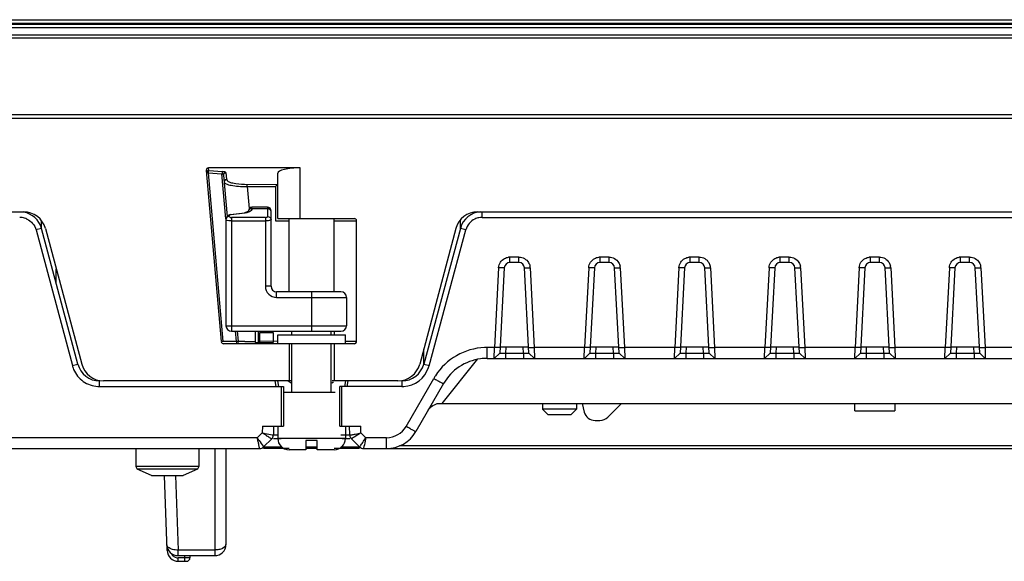
# Model space of a CAD drawing. Units: millimetres. Extents: x 72 to 555, y 399 to 469.
# Drawn here: x 173 to 260, y 420 to 469 of the extents above; entities that cross this region are included whole.
import ezdxf

# ---------------------------------------------------------------- set-up
doc = ezdxf.new("R2010")
doc.units = ezdxf.units.MM
doc.header["$LTSCALE"] = 56.279811
doc.layers.get('0').update_dxf_attribs({"linetype": 'CONTINUOUS'})

msp = doc.modelspace()

# ---------------------------------------------------------------- linework, layer by layer
at = {"color": 7, "linetype": 'CONTINUOUS'}
for p, q in [((154.59, 468.538), (552.791, 468.538)), ((74.291, 468.238), (553.091, 468.238)), ((74.291, 467.848), (553.091, 467.848)), ((74.591, 468.148), (552.791, 468.148)), ((72.814, 466.924), (554.567, 466.924)), ((73.113, 467.198), (554.268, 467.198)), ((72.219, 460.124), (555.162, 460.124)), ((72.518, 459.798), (554.863, 459.798)), ((189.565, 455.158), (189.544, 455.398)), ((197.691, 455.398), (189.544, 455.398)), ((197.691, 450.898), (197.691, 455.398)), ((189.346, 455.174), (190.675, 439.98)), ((189.501, 454.963), (190.811, 439.998)), ((189.501, 454.963), (190.735, 454.866)), ((189.565, 455.158), (190.798, 455.061)), ((191.084, 450.874), (190.735, 454.866)), ((190.882, 454.759), (191.204, 451.072)), ((191.081, 454.971), (191.135, 454.359)), ((195.691, 450.898), (195.691, 454.923)), ((192.979, 453.934), (195.691, 453.94)), ((192.979, 453.739), (192.979, 453.934)), ((192.979, 453.739), (193.15, 451.778)), ((192.979, 453.739), (195.491, 453.739)), ((195.491, 453.739), (195.491, 450.698)), ((194.791, 451.898), (193.391, 451.898)), ((193.391, 451.792), (193.391, 451.886)), ((193.398, 451.792), (194.791, 451.792)), ((194.791, 451.898), (194.791, 451.081)), ((114.245, 451.498), (173.137, 451.498)), ((191.265, 451.177), (191.091, 450.875)), ((191.505, 451.262), (191.265, 451.177)), ((191.391, 451.081), (191.391, 451.135)), ((191.505, 451.262), (192.748, 451.417)), ((191.542, 451.233), (191.505, 451.262)), ((191.505, 451.262), (191.505, 451.262)), ((192.781, 451.387), (191.542, 451.233)), ((191.591, 450.981), (191.591, 440.898)), ((194.591, 450.981), (191.591, 450.981)), ((193.019, 451.491), (192.748, 451.417)), ((192.785, 451.388), (192.748, 451.417)), ((193.098, 451.545), (193.019, 451.491)), ((193.091, 451.511), (193.091, 451.589)), ((194.591, 450.981), (194.591, 444.898)), ((195.091, 444.898), (195.091, 451.598)), ((195.691, 450.898), (202.491, 450.898)), ((196.691, 444.398), (196.691, 450.898)), ((200.691, 444.398), (200.691, 450.898)), ((213.427, 451.498), (409.454, 451.498)), ((213.822, 450.998), (213.822, 451.498)), ((213.822, 450.998), (409.059, 450.998)), ((174.716, 450.027), (174.23, 449.906)), ((177.941, 437.992), (174.716, 450.027)), ((174.719, 450.015), (174.719, 450.722)), ((191.091, 450.875), (191.091, 450.867)), ((191.091, 450.867), (191.091, 441.398)), ((191.591, 450.712), (194.591, 450.712)), ((195.491, 450.698), (196.691, 450.698)), ((200.691, 450.698), (202.691, 450.698)), ((202.691, 439.998), (202.691, 450.698)), ((211.895, 450.031), (208.643, 437.988)), ((211.892, 450.779), (211.892, 450.019)), ((212.395, 449.904), (211.895, 450.031)), ((174.236, 449.886), (177.461, 437.851)), ((175.069, 450.015), (178.294, 437.98)), ((211.495, 450.013), (208.287, 437.982)), ((209.123, 437.846), (212.375, 449.889)), ((216.292, 446.998), (216.292, 447.48)), ((217.09, 447.48), (216.292, 447.48)), ((217.09, 446.998), (217.09, 447.48)), ((224.292, 446.998), (224.292, 447.48)), ((225.09, 447.48), (224.292, 447.48)), ((225.09, 446.998), (225.09, 447.48)), ((232.292, 446.998), (232.292, 447.48)), ((233.09, 447.48), (232.292, 447.48)), ((233.09, 446.998), (233.09, 447.48)), ((240.292, 446.998), (240.292, 447.48)), ((241.09, 447.48), (240.292, 447.48)), ((241.09, 446.998), (241.09, 447.48)), ((248.292, 446.998), (248.292, 447.48)), ((249.09, 447.48), (248.292, 447.48)), ((249.09, 446.998), (249.09, 447.48)), ((256.292, 446.998), (256.292, 447.48)), ((257.09, 447.48), (256.292, 447.48)), ((257.09, 446.998), (257.09, 447.48)), ((215.293, 446.533), (214.923, 439.463)), ((215.793, 446.524), (215.293, 446.533)), ((215.793, 446.524), (215.397, 438.972)), ((217.09, 446.998), (216.292, 446.998)), ((217.589, 446.524), (218.088, 446.533)), ((217.985, 438.972), (217.589, 446.524)), ((218.088, 446.536), (218.459, 439.463)), ((223.293, 446.533), (222.923, 439.463)), ((223.793, 446.524), (223.293, 446.533)), ((223.793, 446.524), (223.397, 438.972)), ((225.09, 446.998), (224.292, 446.998)), ((225.589, 446.524), (226.088, 446.533)), ((225.985, 438.972), (225.589, 446.524)), ((226.088, 446.536), (226.459, 439.463)), ((231.293, 446.533), (230.923, 439.463)), ((231.793, 446.524), (231.293, 446.533)), ((231.793, 446.524), (231.397, 438.972)), ((233.09, 446.998), (232.292, 446.998)), ((233.589, 446.524), (234.088, 446.533)), ((233.985, 438.972), (233.589, 446.524)), ((234.088, 446.536), (234.459, 439.463)), ((239.293, 446.533), (238.923, 439.463)), ((239.793, 446.524), (239.293, 446.533)), ((239.793, 446.524), (239.397, 438.972)), ((241.09, 446.998), (240.292, 446.998)), ((241.589, 446.524), (242.088, 446.533)), ((241.985, 438.972), (241.589, 446.524)), ((242.088, 446.536), (242.459, 439.463)), ((247.293, 446.533), (246.923, 439.463)), ((247.793, 446.524), (247.293, 446.533)), ((247.793, 446.524), (247.397, 438.972)), ((249.09, 446.998), (248.292, 446.998)), ((249.589, 446.524), (250.088, 446.533)), ((249.985, 438.972), (249.589, 446.524)), ((250.088, 446.536), (250.459, 439.463)), ((255.293, 446.533), (254.923, 439.463)), ((255.793, 446.524), (255.293, 446.533)), ((255.793, 446.524), (255.397, 438.972)), ((257.09, 446.998), (256.292, 446.998)), ((257.589, 446.524), (258.088, 446.533)), ((257.985, 438.972), (257.589, 446.524)), ((258.088, 446.536), (258.459, 439.463)), ((176.029, 445.124), (176.029, 446.43)), ((195.091, 444.898), (194.591, 444.898)), ((195.591, 443.898), (195.591, 444.398)), ((201.291, 444.398), (195.591, 444.398)), ((198.691, 444.398), (198.691, 440.898)), ((195.591, 443.898), (201.791, 443.898)), ((201.791, 443.898), (201.791, 441.398)), ((191.091, 441.398), (201.791, 441.398)), ((191.591, 440.898), (201.291, 440.898)), ((192.036, 439.998), (191.954, 440.93)), ((192.091, 440.942), (192.175, 439.98)), ((193.691, 440.898), (193.691, 439.898)), ((193.957, 440.898), (193.957, 439.898)), ((194.091, 439.892), (194.091, 440.785)), ((194.091, 440.785), (195.291, 440.785)), ((195.291, 440.785), (195.291, 439.911)), ((195.691, 439.798), (195.691, 440.598)), ((195.691, 440.598), (201.691, 440.598)), ((196.941, 440.598), (196.941, 440.898)), ((200.441, 440.598), (200.441, 440.898)), ((200.691, 440.898), (200.691, 440.598)), ((201.691, 439.798), (201.691, 440.598)), ((192.036, 439.998), (190.811, 439.998)), ((202.491, 439.798), (190.874, 439.798)), ((192.762, 439.985), (192.175, 439.98)), ((193.692, 439.898), (195.291, 439.898)), ((195.691, 439.998), (194.091, 440.01)), ((196.691, 439.798), (196.691, 436.498)), ((196.941, 435.498), (196.941, 439.798)), ((200.441, 435.498), (200.441, 439.798)), ((200.691, 439.798), (200.691, 436.498)), ((202.691, 439.998), (201.691, 439.998)), ((208.64, 437.976), (208.64, 439.307)), ((214.277, 438.498), (214.277, 439.463)), ((214.923, 439.463), (214.277, 439.463)), ((214.897, 438.498), (214.923, 439.463)), ((215.397, 438.972), (214.898, 438.498)), ((215.422, 439.454), (214.923, 439.463)), ((217.957, 439.498), (215.424, 439.498)), ((215.924, 439.498), (215.896, 438.972)), ((215.896, 438.972), (215.896, 438.498)), ((215.896, 438.972), (217.485, 438.972)), ((217.485, 438.972), (217.458, 439.498)), ((217.485, 438.972), (217.485, 438.498)), ((217.959, 439.454), (218.459, 439.463)), ((217.985, 438.972), (218.484, 438.498)), ((218.459, 439.463), (218.484, 438.498)), ((222.923, 439.463), (218.459, 439.463)), ((222.897, 438.498), (222.923, 439.463)), ((223.397, 438.972), (222.898, 438.498)), ((223.422, 439.454), (222.923, 439.463)), ((225.957, 439.498), (223.424, 439.498)), ((223.924, 439.498), (223.896, 438.972)), ((223.896, 438.972), (223.896, 438.498)), ((223.896, 438.972), (225.485, 438.972)), ((225.485, 438.972), (225.458, 439.498)), ((225.485, 438.972), (225.485, 438.498)), ((225.959, 439.454), (226.459, 439.463)), ((225.985, 438.972), (226.484, 438.498)), ((226.459, 439.463), (226.484, 438.498)), ((230.923, 439.463), (226.459, 439.463)), ((230.897, 438.498), (230.923, 439.463)), ((231.397, 438.972), (230.898, 438.498)), ((231.422, 439.454), (230.923, 439.463)), ((233.957, 439.498), (231.424, 439.498)), ((231.924, 439.498), (231.896, 438.972)), ((231.896, 438.972), (231.896, 438.498)), ((231.896, 438.972), (233.485, 438.972)), ((233.485, 438.972), (233.458, 439.498)), ((233.485, 438.972), (233.485, 438.498)), ((233.959, 439.454), (234.459, 439.463)), ((233.985, 438.972), (234.484, 438.498)), ((234.459, 439.463), (234.484, 438.498)), ((238.923, 439.463), (234.459, 439.463)), ((238.897, 438.498), (238.923, 439.463)), ((239.397, 438.972), (238.898, 438.498)), ((239.422, 439.454), (238.923, 439.463)), ((241.957, 439.498), (239.424, 439.498)), ((239.924, 439.498), (239.896, 438.972)), ((239.896, 438.972), (239.896, 438.498)), ((239.896, 438.972), (241.485, 438.972)), ((241.485, 438.972), (241.458, 439.498)), ((241.485, 438.972), (241.485, 438.498)), ((241.959, 439.454), (242.459, 439.463)), ((241.985, 438.972), (242.484, 438.498)), ((242.459, 439.463), (242.484, 438.498)), ((246.923, 439.463), (242.459, 439.463)), ((246.897, 438.498), (246.923, 439.463)), ((247.397, 438.972), (246.898, 438.498)), ((247.422, 439.454), (246.923, 439.463)), ((249.957, 439.498), (247.424, 439.498)), ((247.924, 439.498), (247.896, 438.972)), ((247.896, 438.972), (247.896, 438.498)), ((247.896, 438.972), (249.485, 438.972)), ((249.485, 438.972), (249.458, 439.498)), ((249.485, 438.972), (249.485, 438.498)), ((249.959, 439.454), (250.459, 439.463)), ((249.985, 438.972), (250.484, 438.498)), ((250.459, 439.463), (250.484, 438.498)), ((254.923, 439.463), (250.459, 439.463)), ((254.897, 438.498), (254.923, 439.463)), ((255.397, 438.972), (254.898, 438.498)), ((255.422, 439.454), (254.923, 439.463)), ((257.957, 439.498), (255.424, 439.498)), ((255.924, 439.498), (255.896, 438.972)), ((255.896, 438.972), (255.896, 438.498)), ((255.896, 438.972), (257.485, 438.972)), ((257.485, 438.972), (257.458, 439.498)), ((257.485, 438.972), (257.485, 438.498)), ((257.959, 439.454), (258.459, 439.463)), ((257.985, 438.972), (258.484, 438.498)), ((258.459, 439.463), (258.484, 438.498)), ((262.923, 439.463), (258.459, 439.463)), ((177.455, 437.871), (177.941, 437.992)), ((208.643, 437.988), (209.143, 437.862)), ((213.417, 438.468), (210.257, 434.498)), ((214.277, 438.498), (333.105, 438.498)), ((179.875, 435.998), (179.875, 436.498)), ((196.691, 436.498), (180.225, 436.498)), ((195.549, 435.998), (195.461, 436.498)), ((195.658, 436.498), (195.746, 435.998)), ((196.621, 436.498), (196.884, 436.342)), ((196.941, 436.498), (196.732, 436.498)), ((200.497, 436.342), (200.63, 436.421)), ((200.649, 436.498), (200.527, 436.498)), ((206.354, 436.498), (200.691, 436.498)), ((201.635, 435.998), (201.724, 436.498)), ((201.921, 436.498), (201.832, 435.998)), ((206.709, 436.498), (206.709, 435.998)), ((207.072, 432.463), (209.532, 436.724)), ((210.398, 436.259), (207.938, 431.998)), ((179.875, 435.998), (196.191, 435.998)), ((195.991, 435.998), (195.991, 432.498)), ((196.191, 435.998), (196.191, 432.498)), ((196.191, 435.498), (200.799, 435.498)), ((201.191, 432.498), (201.191, 435.998)), ((206.709, 435.998), (201.191, 435.998)), ((201.391, 432.498), (201.391, 435.998)), ((209.848, 434.498), (337.337, 434.498)), ((219.191, 434.498), (219.191, 433.998)), ((222.191, 434.498), (222.191, 433.998)), ((222.691, 434.498), (222.894, 433.739)), ((224.984, 433.291), (226.191, 434.498)), ((246.916, 433.848), (246.916, 434.498)), ((250.466, 434.498), (250.466, 433.848)), ((219.691, 433.498), (219.191, 433.998)), ((222.191, 433.998), (219.191, 433.998)), ((221.691, 433.498), (219.691, 433.498)), ((221.691, 433.498), (222.191, 433.998)), ((246.916, 433.848), (250.466, 433.848)), ((223.86, 432.998), (224.277, 432.998)), ((193.877, 431.463), (194.311, 431.889)), ((194.321, 432.498), (194.311, 431.889)), ((194.321, 432.498), (196.191, 432.498)), ((195.321, 432.498), (195.307, 431.702)), ((195.307, 431.702), (195.691, 431.702)), ((195.691, 432.498), (195.691, 431.398)), ((201.191, 432.498), (203.06, 432.498)), ((201.283, 431.702), (202.074, 431.702)), ((201.691, 432.498), (201.691, 431.398)), ((202.074, 431.702), (202.061, 432.498)), ((203.071, 431.889), (203.06, 432.498)), ((203.071, 431.889), (203.505, 431.463)), ((193.877, 431.463), (169.878, 431.463)), ((195.158, 431.354), (194.432, 430.641)), ((195.984, 431.354), (195.307, 431.354)), ((201.691, 431.398), (195.691, 431.398)), ((198.191, 431.198), (198.191, 430.398)), ((199.191, 431.198), (198.191, 431.198)), ((199.191, 430.398), (199.191, 431.198)), ((202.074, 431.354), (201.397, 431.354)), ((202.95, 430.641), (202.224, 431.354)), ((205.34, 431.463), (203.505, 431.463)), ((205.34, 430.498), (205.34, 431.463)), ((83.616, 430.498), (194.081, 430.498)), ((183.091, 430.498), (183.091, 428.907)), ((188.691, 430.498), (188.691, 428.907)), ((190.091, 430.498), (190.091, 420.998)), ((191.091, 430.498), (191.091, 421.998)), ((194.432, 430.641), (196.081, 430.641)), ((196.691, 430.498), (194.432, 430.498)), ((198.191, 430.398), (196.691, 430.398)), ((198.191, 430.641), (199.191, 430.641)), ((199.191, 430.498), (198.191, 430.498)), ((200.691, 430.398), (199.191, 430.398)), ((202.95, 430.498), (200.691, 430.498)), ((201.3, 430.641), (202.95, 430.641)), ((203.3, 430.498), (340.31, 430.498)), ((329.691, 430.748), (206.486, 430.748)), ((183.091, 428.907), (183.221, 428.67)), ((188.691, 428.907), (183.091, 428.907)), ((184.491, 428.098), (183.221, 428.67)), ((188.56, 428.67), (183.221, 428.67)), ((188.56, 428.67), (187.291, 428.098)), ((188.691, 428.907), (188.56, 428.67)), ((184.491, 428.098), (187.291, 428.098)), ((185.866, 421.463), (185.634, 428.113)), ((186.618, 428.099), (186.848, 421.498)), ((186, 421.468), (185.866, 421.463)), ((186.848, 420.998), (186.848, 421.498)), ((190.091, 421.498), (186.848, 421.498)), ((186.848, 420.998), (190.091, 420.998)), ((187.9, 420.798), (186.856, 420.798)), ((186.866, 420.498), (186.866, 420.798)), ((186.866, 420.498), (187.6, 420.498)), ((187.4, 420.998), (187.4, 420.498)), ((187.9, 420.998), (187.9, 420.798))]:
    msp.add_line(p, q, dxfattribs=at)
msp.add_lwpolyline([(190.882, 454.759), (190.884, 454.805), (190.918, 454.882)], dxfattribs=at)
for centre, radius, start, end in [((189.919, 450.632), 4.351, 95.50008, 96.41484), ((193.391, 451.598), 0.3, 90, 180), ((194.791, 451.598), 0.3, 0, 90), ((172.786, 449.516), 1.482, 80.89843, 89.95648), ((172.781, 449.48), 1.519, 65.27389, 80.91876), ((172.787, 449.498), 2, 15.33804, 80.16543), ((173.137, 449.498), 2, 15, 90), ((194.834, 451.519), 0.257, 16.94726, 32.69903), ((202.491, 450.698), 0.2, 0, 90.00956), ((213.427, 449.498), 2, 90, 165.06858), ((213.822, 449.498), 2, 93.06986, 164.55093), ((213.827, 449.479), 1.519, 100.69779, 114.89453), ((213.824, 449.501), 1.496, 90.07125, 100.74105), ((191.607, 453.547), 2.834, 267.26513, 269.67123), ((216.296, 446.485), 0.995, 90.38978, 97.07377), ((224.296, 446.485), 0.995, 90.38978, 97.07377), ((232.296, 446.485), 0.995, 90.38978, 97.07377), ((240.296, 446.485), 0.995, 90.38978, 97.07377), ((248.296, 446.485), 0.995, 90.38978, 97.07377), ((256.299, 446.499), 0.982, 90.58238, 97.36681), ((216.292, 446.498), 0.5, 90.00041, 176.99974), ((217.09, 446.498), 0.5, 3.00448, 90.00002), ((217.104, 446.474), 0.987, 3.5922, 11.58812), ((224.292, 446.498), 0.5, 90.00041, 176.99974), ((225.09, 446.498), 0.5, 3.00448, 90.00002), ((225.104, 446.474), 0.987, 3.5922, 11.58812), ((232.292, 446.498), 0.5, 90.00041, 176.99974), ((233.09, 446.498), 0.5, 3.00448, 90.00002), ((233.104, 446.474), 0.987, 3.5922, 11.58812), ((240.292, 446.498), 0.5, 90.00041, 176.99974), ((241.09, 446.498), 0.5, 3.00448, 90.00002), ((241.104, 446.474), 0.987, 3.5922, 11.58812), ((248.292, 446.498), 0.5, 90.00041, 176.99974), ((249.09, 446.498), 0.5, 3.00448, 90.00002), ((249.104, 446.474), 0.987, 3.59217, 11.58614), ((256.292, 446.498), 0.5, 90.00041, 176.99974), ((257.09, 446.498), 0.5, 3.00448, 90.00002), ((257.104, 446.474), 0.987, 3.59217, 11.58614), ((195.591, 444.898), 1, 179.99992, 270.00008), ((195.591, 444.898), 0.5, 180, 270), ((201.291, 443.898), 0.5, 0, 90), ((191.591, 441.398), 0.5, 180, 270), ((201.291, 441.398), 0.5, 270, 360), ((190.874, 439.998), 0.2, 189.32747, 270), ((192.374, 439.998), 0.2, 185, 211.92638), ((190.269, 764.458), 324.482, 270.44032, 270.59779), ((202.491, 439.998), 0.2, 269.99272, 360), ((214.278, 433.982), 5.481, 92.57432, 147.08942), ((214.275, 434.053), 5.41, 89.9794, 92.5758), ((179.831, 438.492), 2.455, 195.10988, 198.50903), ((179.875, 438.498), 2, 194.66198, 270), ((180.225, 438.498), 2, 195, 270), ((206.354, 438.498), 2, 270, 345.06858), ((206.709, 438.498), 2, 270, 345.22994), ((206.734, 438.491), 2.475, 341.30199, 344.89616), ((214.276, 434.018), 4.479, 97.43743, 149.97951), ((214.277, 434.062), 4.436, 90.00257, 97.52066), ((179.88, 438.509), 2.507, 198.51269, 203.22164), ((206.709, 438.498), 2.5, 273.54728, 341.30172), ((214.225, 434.017), 5.418, 147.09366, 150.01555), ((179.876, 438.429), 2.431, 266.32301, 269.99242), ((206.709, 438.477), 2.479, 270.01415, 273.59806), ((223.86, 433.998), 1, 195, 270), ((224.277, 433.998), 1, 270, 315), ((194.807, 431.711), 0.5, 314.49258, 359.01808), ((202.574, 431.711), 0.5, 180.99006, 225.5), ((197.744, 455.579), 24.281, 281.4645, 282.67289), ((205.34, 433.462), 1.999, 269.98573, 330.01427), ((205.34, 433.498), 3, 270, 330), ((196.691, 431.398), 1, 180, 270), ((200.691, 431.398), 1, 270, 360), ((168.11, 454.374), 42.162, 326.40197, 327.08516), ((194.081, 430.998), 0.5, 270, 314.49916), ((203.3, 430.998), 0.5, 225.50144, 270), ((186.848, 421.998), 1, 182, 270), ((186.866, 421.498), 1, 182, 270), ((190.091, 421.998), 1, 270, 360), ((187.6, 420.798), 0.3, 270, 360)]:
    msp.add_arc(centre, radius, start, end, dxfattribs=at)
msp.add_ellipse((197.691, 454.923), major_axis=(2, 0), ratio=0.237269, start_param=1.570796, end_param=3.141593, dxfattribs=at)
for points, knots in [([(189.53, 455.398), (189.478, 455.394), (189.373, 455.339), (189.341, 455.226), (189.346, 455.174)], [0, 0, 0, 0, 0.499424, 1, 1, 1, 1]), ([(189.565, 455.158), (189.56, 455.155), (189.538, 455.132), (189.527, 455.1), (189.52, 455.075)], [0, 0, 0, 0, 0.173272, 1, 1, 1, 1]), ([(190.798, 455.061), (190.775, 455.045), (190.753, 454.971), (190.738, 454.907), (190.735, 454.866)], [0, 0, 0, 0, 0.410961, 1, 1, 1, 1]), ([(190.882, 454.759), (190.881, 454.77), (190.853, 454.829), (190.785, 454.854), (190.735, 454.866)], [0, 0, 0, 0, 0.177461, 1, 1, 1, 1]), ([(191.081, 454.971), (191.078, 454.99), (191.017, 455.027), (190.962, 455.038), (190.923, 455.045)], [0, 0, 0, 0, 0.334269, 1, 1, 1, 1]), ([(190.935, 454.147), (190.942, 454.071), (191.186, 453.929), (191.597, 453.834), (192.241, 453.749), (192.719, 453.739), (192.979, 453.739)], [0, 0, 0, 0, 0.10775, 0.324116, 0.63501, 1, 1, 1, 1]), ([(191.135, 454.359), (191.141, 454.284), (191.36, 454.139), (191.556, 454.089), (191.695, 454.057)], [0, 0, 0, 0, 0.343577, 1, 1, 1, 1]), ([(191.695, 454.057), (191.786, 454.037), (192.21, 453.96), (192.642, 453.934), (192.979, 453.934)], [0, 0, 0, 0, 0.217545, 1, 1, 1, 1]), ([(195.491, 453.739), (195.512, 453.76), (195.578, 453.827), (195.645, 453.893), (195.691, 453.938)], [0, 0, 0, 0, 0.314376, 1, 1, 1, 1]), ([(193.398, 451.792), (193.401, 451.761), (193.364, 451.6), (193.204, 451.508), (193.086, 451.462)], [0, 0, 0, 0, 0.196798, 1, 1, 1, 1]), ([(191.542, 451.233), (191.522, 451.23), (191.465, 451.218), (191.391, 451.177), (191.391, 451.135)], [0, 0, 0, 0, 0.33538, 1, 1, 1, 1]), ([(191.391, 451.081), (191.391, 451.05), (191.439, 451.014), (191.48, 450.999), (191.494, 450.994)], [0, 0, 0, 0, 0.675458, 1, 1, 1, 1]), ([(194.591, 450.981), (194.637, 450.981), (194.699, 450.992), (194.75, 451.022), (194.76, 451.03)], [0, 0, 0, 0, 0.789357, 1, 1, 1, 1]), ([(194.76, 451.03), (194.769, 451.037), (194.783, 451.051), (194.791, 451.071), (194.791, 451.081)], [0, 0, 0, 0, 0.547186, 1, 1, 1, 1]), ([(194.791, 451.081), (194.866, 451.081), (195.019, 451.031), (195.091, 450.882), (195.091, 450.812)], [0, 0, 0, 0, 0.519673, 1, 1, 1, 1]), ([(191.091, 450.812), (191.091, 450.772), (191.276, 450.735), (191.379, 450.72), (191.472, 450.716)], [0, 0, 0, 0, 0.304474, 1, 1, 1, 1]), ([(194.591, 450.712), (194.71, 450.713), (194.873, 450.725), (195.031, 450.759), (195.091, 450.795), (195.091, 450.812)], [0, 0, 0, 0, 0.683407, 0.897834, 1, 1, 1, 1]), ([(190.839, 440), (190.824, 439.999), (190.776, 439.994), (190.728, 439.99), (190.695, 439.985)], [0, 0, 0, 0, 0.309038, 1, 1, 1, 1]), ([(192.036, 439.998), (192.036, 439.951), (192.041, 439.891), (192.062, 439.835), (192.067, 439.825)], [0, 0, 0, 0, 0.802033, 1, 1, 1, 1]), ([(192.175, 439.98), (192.174, 439.986), (192.14, 439.98), (192.125, 439.989), (192.109, 439.99)], [0, 0, 0, 0, 0.267308, 1, 1, 1, 1]), ([(215.397, 438.972), (215.397, 438.966), (215.431, 438.966), (215.447, 438.962), (215.463, 438.962)], [0, 0, 0, 0, 0.265397, 1, 1, 1, 1]), ([(215.463, 438.962), (215.475, 438.961), (215.536, 438.96), (215.597, 438.961), (215.646, 438.962)], [0, 0, 0, 0, 0.19812, 1, 1, 1, 1]), ([(217.485, 438.972), (217.528, 438.97), (217.673, 438.964), (217.817, 438.958), (217.919, 438.961)], [0, 0, 0, 0, 0.297877, 1, 1, 1, 1]), ([(217.919, 438.961), (217.935, 438.962), (217.95, 438.965), (217.985, 438.966), (217.985, 438.972)], [0, 0, 0, 0, 0.734561, 1, 1, 1, 1]), ([(223.397, 438.972), (223.397, 438.966), (223.431, 438.966), (223.447, 438.962), (223.463, 438.962)], [0, 0, 0, 0, 0.265397, 1, 1, 1, 1]), ([(223.463, 438.962), (223.475, 438.961), (223.536, 438.96), (223.597, 438.961), (223.646, 438.962)], [0, 0, 0, 0, 0.19812, 1, 1, 1, 1]), ([(225.485, 438.972), (225.528, 438.97), (225.673, 438.964), (225.817, 438.958), (225.919, 438.961)], [0, 0, 0, 0, 0.297877, 1, 1, 1, 1]), ([(225.919, 438.961), (225.935, 438.962), (225.95, 438.965), (225.985, 438.966), (225.985, 438.972)], [0, 0, 0, 0, 0.734561, 1, 1, 1, 1]), ([(231.397, 438.972), (231.397, 438.966), (231.431, 438.966), (231.447, 438.962), (231.463, 438.962)], [0, 0, 0, 0, 0.265397, 1, 1, 1, 1]), ([(231.463, 438.962), (231.475, 438.961), (231.536, 438.96), (231.597, 438.961), (231.646, 438.962)], [0, 0, 0, 0, 0.19812, 1, 1, 1, 1]), ([(233.485, 438.972), (233.528, 438.97), (233.673, 438.964), (233.817, 438.958), (233.919, 438.961)], [0, 0, 0, 0, 0.297877, 1, 1, 1, 1]), ([(233.919, 438.961), (233.935, 438.962), (233.95, 438.965), (233.985, 438.966), (233.985, 438.972)], [0, 0, 0, 0, 0.734561, 1, 1, 1, 1]), ([(239.397, 438.972), (239.397, 438.966), (239.431, 438.966), (239.447, 438.962), (239.463, 438.962)], [0, 0, 0, 0, 0.265397, 1, 1, 1, 1]), ([(239.463, 438.962), (239.475, 438.961), (239.536, 438.96), (239.597, 438.961), (239.646, 438.962)], [0, 0, 0, 0, 0.19812, 1, 1, 1, 1]), ([(241.485, 438.972), (241.528, 438.97), (241.673, 438.964), (241.817, 438.958), (241.919, 438.961)], [0, 0, 0, 0, 0.297877, 1, 1, 1, 1]), ([(241.919, 438.961), (241.935, 438.962), (241.95, 438.965), (241.985, 438.966), (241.985, 438.972)], [0, 0, 0, 0, 0.734561, 1, 1, 1, 1]), ([(247.397, 438.972), (247.397, 438.966), (247.431, 438.966), (247.447, 438.962), (247.463, 438.962)], [0, 0, 0, 0, 0.265397, 1, 1, 1, 1]), ([(247.463, 438.962), (247.475, 438.961), (247.536, 438.96), (247.597, 438.961), (247.646, 438.962)], [0, 0, 0, 0, 0.19812, 1, 1, 1, 1]), ([(249.485, 438.972), (249.528, 438.97), (249.673, 438.964), (249.817, 438.958), (249.919, 438.961)], [0, 0, 0, 0, 0.297877, 1, 1, 1, 1]), ([(249.919, 438.961), (249.935, 438.962), (249.95, 438.965), (249.985, 438.966), (249.985, 438.972)], [0, 0, 0, 0, 0.734561, 1, 1, 1, 1]), ([(255.397, 438.972), (255.397, 438.966), (255.431, 438.966), (255.447, 438.962), (255.463, 438.962)], [0, 0, 0, 0, 0.265397, 1, 1, 1, 1]), ([(255.463, 438.962), (255.475, 438.961), (255.536, 438.96), (255.597, 438.961), (255.646, 438.962)], [0, 0, 0, 0, 0.19812, 1, 1, 1, 1]), ([(257.485, 438.972), (257.528, 438.97), (257.673, 438.964), (257.817, 438.958), (257.919, 438.961)], [0, 0, 0, 0, 0.297877, 1, 1, 1, 1]), ([(257.919, 438.961), (257.935, 438.962), (257.95, 438.965), (257.985, 438.966), (257.985, 438.972)], [0, 0, 0, 0, 0.734561, 1, 1, 1, 1]), ([(177.576, 437.52), (177.755, 437.102), (178.354, 436.346), (179.266, 436.032), (179.721, 436.003)], [0, 0, 0, 0, 0.499909, 1, 1, 1, 1]), ([(209.532, 436.724), (209.638, 436.663), (209.839, 436.549), (210.079, 436.414), (210.237, 436.333), (210.322, 436.286), (210.363, 436.275), (210.395, 436.253), (210.398, 436.259)], [0, 0, 0, 0, 0.37125, 0.707219, 0.833125, 0.924545, 0.980415, 1, 1, 1, 1]), ([(194.731, 431.611), (194.698, 431.633), (194.558, 431.726), (194.418, 431.819), (194.311, 431.889)], [0, 0, 0, 0, 0.235397, 1, 1, 1, 1]), ([(194.311, 431.889), (194.4, 431.868), (194.697, 431.804), (194.993, 431.741), (195.202, 431.71)], [0, 0, 0, 0, 0.303781, 1, 1, 1, 1]), ([(195.202, 431.71), (195.228, 431.706), (195.25, 431.711), (195.307, 431.693), (195.307, 431.702)], [0, 0, 0, 0, 0.74413, 1, 1, 1, 1]), ([(202.074, 431.702), (202.075, 431.691), (202.147, 431.714), (202.174, 431.709), (202.207, 431.714)], [0, 0, 0, 0, 0.256045, 1, 1, 1, 1]), ([(202.207, 431.714), (202.231, 431.718), (202.352, 431.739), (202.473, 431.763), (202.57, 431.782)], [0, 0, 0, 0, 0.198454, 1, 1, 1, 1]), ([(203.071, 431.889), (202.887, 431.766), (202.642, 431.6), (202.36, 431.429), (202.266, 431.368), (202.232, 431.356)], [0, 0, 0, 0, 0.665775, 0.890621, 1, 1, 1, 1]), ([(207.938, 431.998), (207.935, 431.992), (207.902, 432.014), (207.86, 432.025), (207.776, 432.072), (207.622, 432.152), (207.382, 432.286), (207.181, 432.4), (207.072, 432.463)], [0, 0, 0, 0, 0.020187, 0.077021, 0.168884, 0.292723, 0.617052, 1, 1, 1, 1]), ([(193.877, 431.463), (193.928, 431.382), (194.096, 431.126), (194.263, 430.87), (194.386, 430.7)], [0, 0, 0, 0, 0.313545, 1, 1, 1, 1]), ([(193.978, 430.975), (193.97, 431.013), (193.937, 431.176), (193.904, 431.339), (193.877, 431.463)], [0, 0, 0, 0, 0.234846, 1, 1, 1, 1]), ([(194.081, 430.498), (194.07, 430.498), (194.078, 430.566), (194.042, 430.636), (194.018, 430.797), (193.991, 430.909), (193.978, 430.975)], [0, 0, 0, 0, 0.070151, 0.270226, 0.58751, 1, 1, 1, 1]), ([(195.158, 431.354), (195.149, 431.346), (195.1, 431.391), (195.023, 431.42), (194.888, 431.512), (194.788, 431.574), (194.731, 431.611)], [0, 0, 0, 0, 0.073412, 0.274191, 0.590417, 1, 1, 1, 1]), ([(202.95, 430.641), (202.958, 430.633), (202.986, 430.705), (203.039, 430.748), (203.125, 430.893), (203.192, 430.986), (203.229, 431.042)], [0, 0, 0, 0, 0.06835, 0.268072, 0.586018, 1, 1, 1, 1]), ([(203.505, 431.463), (203.483, 431.358), (203.418, 431.045), (203.356, 430.732), (203.307, 430.525)], [0, 0, 0, 0, 0.335218, 1, 1, 1, 1]), ([(194.386, 430.7), (194.397, 430.685), (194.411, 430.677), (194.427, 430.637), (194.432, 430.641)], [0, 0, 0, 0, 0.746325, 1, 1, 1, 1]), ([(203.307, 430.525), (203.306, 430.519), (203.301, 430.513), (203.303, 430.498), (203.3, 430.498)], [0, 0, 0, 0, 0.743085, 1, 1, 1, 1]), ([(186.353, 421.55), (186.283, 421.568), (186.078, 421.633), (185.854, 421.812), (185.849, 421.963)], [0, 0, 0, 0, 0.325352, 1, 1, 1, 1]), ([(191.091, 421.998), (191.091, 421.845), (190.832, 421.627), (190.465, 421.524), (190.219, 421.498), (190.091, 421.498)], [0, 0, 0, 0, 0.387177, 0.676081, 1, 1, 1, 1])]:
    msp.add_open_spline(points, degree=3, knots=knots, dxfattribs=at)
for points in [[(189.52, 455.153), (189.468, 455.141), (189.417, 455.104), (189.39, 455.057)], [(189.52, 455.075), (189.51, 455.039), (189.504, 455.001), (189.501, 454.963)], [(190.923, 455.045), (190.882, 455.053), (190.84, 455.058), (190.798, 455.061)], [(190.882, 454.759), (190.878, 454.805), (190.893, 454.854), (190.921, 454.891)], [(190.921, 454.891), (190.936, 454.911), (190.955, 454.928), (190.976, 454.941)], [(190.976, 454.941), (191.008, 454.959), (191.045, 454.971), (191.081, 454.971)], [(191.135, 454.359), (191.066, 454.359), (190.99, 454.315), (190.958, 454.254)], [(193.241, 451.75), (193.286, 451.775), (193.339, 451.789), (193.391, 451.792)], [(194.791, 451.792), (194.888, 451.792), (194.998, 451.74), (195.051, 451.658)], [(191.132, 451.001), (191.109, 450.963), (191.093, 450.919), (191.091, 450.875)], [(191.133, 450.948), (191.107, 450.908), (191.091, 450.86), (191.091, 450.812)], [(191.391, 451.135), (191.294, 451.135), (191.184, 451.083), (191.132, 451.001)], [(191.391, 451.081), (191.294, 451.081), (191.185, 451.029), (191.133, 450.948)], [(191.494, 450.994), (191.525, 450.985), (191.558, 450.981), (191.591, 450.981)], [(193.086, 451.462), (192.989, 451.424), (192.885, 451.4), (192.781, 451.387)], [(193.091, 451.507), (193.091, 451.602), (193.157, 451.704), (193.241, 451.75)], [(195.08, 451.594), (195.087, 451.571), (195.091, 451.548), (195.091, 451.524)], [(173.416, 450.859), (173.614, 450.767), (173.797, 450.628), (173.937, 450.46)], [(173.937, 450.46), (174.075, 450.294), (174.18, 450.094), (174.236, 449.885)], [(212.676, 450.465), (212.536, 450.299), (212.431, 450.098), (212.375, 449.889)], [(213.188, 450.857), (212.993, 450.766), (212.814, 450.629), (212.676, 450.465)], [(215.815, 447.359), (215.925, 447.418), (216.049, 447.457), (216.173, 447.473)], [(217.093, 447.481), (217.262, 447.482), (217.437, 447.433), (217.584, 447.348)], [(223.815, 447.359), (223.925, 447.418), (224.049, 447.457), (224.173, 447.473)], [(225.093, 447.481), (225.262, 447.482), (225.437, 447.433), (225.584, 447.348)], [(231.815, 447.359), (231.925, 447.418), (232.049, 447.457), (232.173, 447.473)], [(233.093, 447.481), (233.262, 447.482), (233.437, 447.433), (233.584, 447.348)], [(239.815, 447.359), (239.925, 447.418), (240.049, 447.457), (240.173, 447.473)], [(241.093, 447.481), (241.262, 447.482), (241.437, 447.433), (241.584, 447.348)], [(247.815, 447.359), (247.925, 447.418), (248.049, 447.457), (248.173, 447.473)], [(249.093, 447.481), (249.262, 447.482), (249.437, 447.433), (249.584, 447.348)], [(255.815, 447.359), (255.926, 447.418), (256.049, 447.457), (256.173, 447.473)], [(257.093, 447.481), (257.262, 447.482), (257.437, 447.433), (257.584, 447.348)], [(215.294, 446.536), (215.301, 446.705), (215.359, 446.877), (215.451, 447.019)], [(215.451, 447.019), (215.541, 447.159), (215.669, 447.28), (215.815, 447.359)], [(217.584, 447.348), (217.728, 447.266), (217.856, 447.144), (217.942, 447.002)], [(217.942, 447.002), (218.003, 446.901), (218.047, 446.788), (218.071, 446.672)], [(223.294, 446.536), (223.301, 446.705), (223.359, 446.877), (223.451, 447.019)], [(223.451, 447.019), (223.541, 447.159), (223.669, 447.28), (223.815, 447.359)], [(225.584, 447.348), (225.728, 447.266), (225.856, 447.144), (225.942, 447.002)], [(225.942, 447.002), (226.003, 446.901), (226.047, 446.788), (226.071, 446.672)], [(231.294, 446.536), (231.301, 446.705), (231.359, 446.877), (231.451, 447.019)], [(231.451, 447.019), (231.541, 447.159), (231.669, 447.28), (231.815, 447.359)], [(233.584, 447.348), (233.728, 447.266), (233.856, 447.144), (233.942, 447.002)], [(233.942, 447.002), (234.003, 446.901), (234.047, 446.788), (234.071, 446.672)], [(239.294, 446.536), (239.301, 446.705), (239.359, 446.877), (239.451, 447.019)], [(239.451, 447.019), (239.541, 447.159), (239.669, 447.28), (239.815, 447.359)], [(241.584, 447.348), (241.728, 447.266), (241.856, 447.144), (241.942, 447.002)], [(241.942, 447.002), (242.003, 446.901), (242.047, 446.788), (242.071, 446.672)], [(247.294, 446.536), (247.301, 446.705), (247.359, 446.877), (247.451, 447.019)], [(247.451, 447.019), (247.541, 447.159), (247.669, 447.28), (247.815, 447.359)], [(249.584, 447.348), (249.728, 447.266), (249.856, 447.144), (249.942, 447.002)], [(249.942, 447.002), (250.003, 446.901), (250.047, 446.788), (250.071, 446.672)], [(255.293, 446.536), (255.301, 446.705), (255.359, 446.877), (255.451, 447.019)], [(255.451, 447.019), (255.541, 447.159), (255.669, 447.281), (255.815, 447.359)], [(257.584, 447.348), (257.728, 447.266), (257.856, 447.144), (257.942, 447.002)], [(257.942, 447.002), (258.003, 446.901), (258.047, 446.788), (258.071, 446.672)], [(192.109, 439.99), (192.084, 439.993), (192.06, 439.995), (192.036, 439.998)], [(215.646, 438.962), (215.73, 438.965), (215.813, 438.968), (215.896, 438.972)], [(223.646, 438.962), (223.73, 438.965), (223.813, 438.968), (223.896, 438.972)], [(231.646, 438.962), (231.73, 438.965), (231.813, 438.968), (231.896, 438.972)], [(239.646, 438.962), (239.73, 438.965), (239.813, 438.968), (239.896, 438.972)], [(247.646, 438.962), (247.73, 438.965), (247.813, 438.968), (247.896, 438.972)], [(255.646, 438.962), (255.73, 438.965), (255.813, 438.968), (255.896, 438.972)], [(208.974, 433.791), (209.161, 434.116), (209.492, 434.383), (209.848, 434.498)], [(186.225, 421.216), (186.261, 421.135), (186.313, 421.059), (186.376, 420.997)], [(186.848, 421.498), (186.682, 421.493), (186.514, 421.509), (186.353, 421.55)], [(186.376, 420.997), (186.439, 420.936), (186.515, 420.886), (186.596, 420.852)], [(186.596, 420.852), (186.678, 420.817), (186.768, 420.798), (186.856, 420.798)]]:
    msp.add_open_spline(points, degree=3, dxfattribs=at)

doc.saveas('drawing.dxf')
